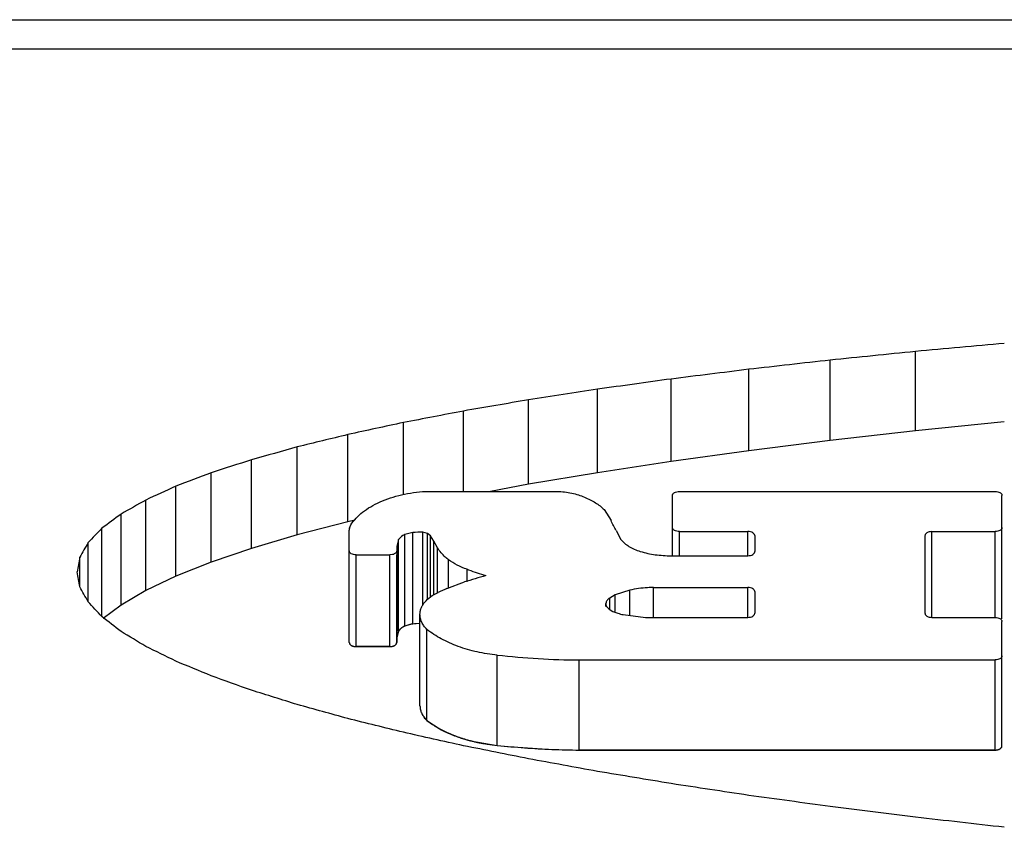
# Model space of a CAD drawing. Units: inches. Extents: x 0.7 to 21.3, y 0.5 to 16.
# Drawn here: x 7.9 to 8.1, y 14.2 to 14.3 of the extents above; entities that cross this region are included whole.
import ezdxf

# ---------------------------------------------------------------- set-up
doc = ezdxf.new("R2010")
doc.units = ezdxf.units.IN
doc.header["$LTSCALE"] = 1.21
doc.header["$MEASUREMENT"] = 0
doc.layers.get('0').update_dxf_attribs({"linetype": 'CONTINUOUS'})
doc.layers.add('AXIS', color=7, linetype='CONTINUOUS')

msp = doc.modelspace()

# ---------------------------------------------------------------- linework, layer by layer
at = {"color": 7, "linetype": 'CONTINUOUS'}
for p, q in [((7.2591196216, 14.3411915012), (9.3915792416, 14.3411915012)), ((9.4136224353, 14.3360700372), (7.2370314358, 14.33603165)), ((8.0716133541, 14.2695367901), (8.0716133541, 14.2833785505)), ((8.0567469272, 14.2678539173), (8.0567469272, 14.2818707244)), ((8.042528058, 14.2660774359), (8.042528058, 14.2802709374)), ((8.0289901323, 14.2642113173), (8.0289901323, 14.2785814883)), ((8.0161665359, 14.2622602892), (8.0161665359, 14.2768053806)), ((8.0040881349, 14.2602290793), (8.0040881349, 14.2749456575)), ((7.9927842205, 14.2589936768), (7.9927842205, 14.2730055865)), ((7.9822803045, 14.2584293182), (7.9822803045, 14.2709884982)), ((8.0870908035, 14.2711220832), (8.0716133541, 14.2695367901)), ((7.9726015837, 14.2537040939), (7.9726015837, 14.2688983269)), ((8.0716133541, 14.2695367901), (8.0567469272, 14.2678539173)), ((7.9637764045, 14.2514026485), (7.9637764045, 14.2667387449)), ((8.0567469272, 14.2678539173), (8.042528058, 14.2660774359)), ((8.042528058, 14.2660774359), (8.0289901323, 14.2642113173)), ((7.9558205149, 14.2490471182), (7.9558205149, 14.2645140565)), ((8.0289901323, 14.2642113173), (8.0161665359, 14.2622602892)), ((7.9487528125, 14.2466433086), (7.9487528125, 14.2622288076)), ((8.0161665359, 14.2622602892), (8.0040881349, 14.2602290793)), ((7.9425953445, 14.2441968362), (7.9425953445, 14.2598874887)), ((8.0040881349, 14.2602290793), (7.9974586309, 14.2589936768)), ((7.9861743336, 14.2589936768), (8.0091387053, 14.2589936768)), ((8.029218875, 14.2477872749), (8.029218875, 14.2582994132)), ((8.0304188695, 14.2589936768), (8.0854835894, 14.2589936768)), ((8.086683584, 14.2367826672), (8.086683584, 14.2582994132)), ((7.9373575597, 14.241713658), (7.9373575597, 14.2574950472)), ((7.9330583557, 14.2391997307), (7.9330583557, 14.2550565728)), ((8.0172959877, 14.2558158189), (8.018498169, 14.2539005906)), ((7.9726015837, 14.2537040939), (7.9637764045, 14.2514026485)), ((7.9738068909, 14.253983255), (7.9726015837, 14.2537040939)), ((7.9728629651, 14.2525631165), (7.9731093432, 14.2531450915)), ((7.9297008821, 14.2371726121), (7.9297008821, 14.2525774324)), ((7.9637764045, 14.2514026485), (7.9558205149, 14.2490471182)), ((7.9728547968, 14.2519584308), (7.9728283165, 14.2522411311)), ((7.9728547968, 14.2326671892), (7.9728547968, 14.2519584308)), ((7.983918204, 14.2518067783), (7.9825320189, 14.2514605069)), ((7.9825320189, 14.2355230292), (7.9825320189, 14.2514605069)), ((7.983918204, 14.2358755014), (7.983918204, 14.2518067783)), ((7.9856784328, 14.2391852855), (7.9856784328, 14.2518793621)), ((7.986467605, 14.2516849736), (7.9856784328, 14.2518793621)), ((7.986467605, 14.2401136644), (7.986467605, 14.2516849736)), ((7.987043897, 14.2512253824), (7.986467605, 14.2516849736)), ((7.987043897, 14.240595324), (7.987043897, 14.2512253824)), ((7.9875948411, 14.2502997241), (7.987043897, 14.2512253824)), ((8.0193727303, 14.2521713166), (8.0202378773, 14.2506375044)), ((8.0304188695, 14.2477872749), (8.0304188695, 14.2519963929)), ((8.0304188695, 14.2519963929), (8.0423749348, 14.2519963929)), ((8.0423749348, 14.2477872749), (8.0423749348, 14.2519963929)), ((8.0435749294, 14.2512885854), (8.0435749294, 14.2485017472)), ((8.0732551516, 14.2512822091), (8.0732551516, 14.237774879)), ((8.0744551461, 14.2370403284), (8.0744551461, 14.2519900288)), ((8.0744551461, 14.2519900288), (8.0854835894, 14.2519900288)), ((8.0854835894, 14.2370403284), (8.0854835894, 14.2519900288)), ((7.9272977373, 14.2397726227), (7.9272977373, 14.2500631661)), ((7.9814477327, 14.250598925), (7.9811248947, 14.2494691278)), ((7.9811248947, 14.2494691278), (7.9811260928, 14.2326671892)), ((7.9811248947, 14.2494691278), (7.981126046, 14.2490562656)), ((7.9814477327, 14.2346474472), (7.9814477327, 14.250598925)), ((7.9875948411, 14.2409372641), (7.9875948411, 14.2502997241)), ((7.9882447832, 14.2491373896), (7.9875948411, 14.2502997241)), ((7.9558205149, 14.2490471182), (7.9487528125, 14.2466433086)), ((7.9740547914, 14.2319466892), (7.9740547914, 14.2479287456)), ((7.9740547914, 14.2479287456), (7.9799260982, 14.2479287456)), ((7.9803839893, 14.247982832), (7.9799260982, 14.2479287456)), ((7.9799260982, 14.2319466892), (7.9799260982, 14.2479287456)), ((7.981126046, 14.2490562656), (7.9811262084, 14.2488321587)), ((7.9882447832, 14.2413932082), (7.9882447832, 14.2491373896)), ((8.0289896996, 14.2477872749), (8.0423749348, 14.2477872749)), ((7.9258520709, 14.242368036), (7.9258520709, 14.2475195293)), ((7.9487528125, 14.2466433086), (7.9425953445, 14.2441968362)), ((7.9901713781, 14.2421043723), (7.9901713781, 14.2470817944)), ((7.9933935975, 14.2432260972), (7.9933935975, 14.2454179209)), ((7.9425953445, 14.2441968362), (7.9373575597, 14.241713658)), ((7.9898785089, 14.2421043723), (7.9929368491, 14.2432260972)), ((7.9373575597, 14.241713658), (7.9330583557, 14.2391997307)), ((8.0191989667, 14.2409566502), (8.0182717992, 14.2404204803)), ((8.0217703036, 14.2417868834), (8.0191989667, 14.2409566502)), ((8.0191989667, 14.2380834395), (8.0191989667, 14.2409566502)), ((8.0217703036, 14.2373275737), (8.0217703036, 14.2417868834)), ((8.025920698, 14.2370403284), (8.025920698, 14.2422563717)), ((8.025920698, 14.2422563717), (8.0423749348, 14.2422563717)), ((8.0423749348, 14.2370403284), (8.0423749348, 14.2422563717)), ((8.0435749294, 14.2415301425), (8.0435749294, 14.237774879)), ((7.9330583557, 14.2391997307), (7.9299469369, 14.236847186)), ((8.0175931897, 14.2394828663), (8.0175867058, 14.2393795876)), ((8.0175931897, 14.2389392305), (8.0175931897, 14.2394828663)), ((8.0176047323, 14.2392075757), (8.0177075682, 14.2389392305)), ((8.0182717992, 14.2383969439), (8.0182717992, 14.2404204803)), ((8.0177075682, 14.2389392305), (8.0181574204, 14.2384603787)), ((8.0181574204, 14.2384603787), (8.018837077, 14.2380834395)), ((8.018837077, 14.2380834395), (8.0197065862, 14.2377614886)), ((8.0206426321, 14.2375189306), (8.0245319435, 14.2370403284)), ((7.9833111586, 14.2357718267), (7.9825320189, 14.2355230292)), ((7.983918204, 14.2358755014), (7.9833111586, 14.2357718267)), ((7.9851816427, 14.2359543914), (7.983918204, 14.2358755014)), ((8.0245319435, 14.2370403284), (8.0423749348, 14.2370403284)), ((8.0744551461, 14.2370403284), (8.0854835894, 14.2370403284)), ((8.086683584, 14.2146421684), (8.086683584, 14.2363044225)), ((7.9814477327, 14.2346474472), (7.9811248947, 14.2335023604)), ((7.986396683, 14.2190737849), (7.986396683, 14.2349399791)), ((7.9811260928, 14.2326671892), (7.9811262084, 14.2328582956)), ((7.9799260982, 14.2319466892), (7.9740547914, 14.2319466892)), ((7.9986709214, 14.2147459408), (7.9986709214, 14.2304760113)), ((8.0129597231, 14.2139216684), (8.0129597231, 14.2296202662)), ((8.0129597231, 14.2296202662), (8.0854835894, 14.2296202662)), ((8.0854835894, 14.2139216684), (8.0854835894, 14.2296202662)), ((7.9857952259, 14.2197713585), (7.986396683, 14.219073785)), ((7.986396683, 14.2190737849), (7.9885491645, 14.2176626411)), ((7.9968835691, 14.2149600099), (7.9986709214, 14.2147459408)), ((7.9986709214, 14.2147459408), (8.0005605526, 14.2145556935)), ((8.0005605527, 14.2145556935), (8.0081743386, 14.2140414519)), ((8.0081743389, 14.2140414519), (8.0129597232, 14.2139216684)), ((8.0854835894, 14.2139216684), (8.0129597231, 14.2139216684))]:
    msp.add_line(p, q, dxfattribs=at)
for centre, radius, start, end in [((7.9743594354, 14.2522394853), 0.0015310652, 167.796967953, 179.9366154253), ((7.9853084984, 14.2394707106), 0.0124141646, 88.2923682224, 96.4301918664), ((8.0184601022, 14.3139387001), 0.0729618177, 249.906297651, 250.1394836545), ((8.0193022076, 14.316331192), 0.0754981027, 250.155258071, 252.533564355), ((8.0184249492, 14.2393804183), 0.0008382305, 180.0560239228, 191.8997172028), ((8.0226472279, 14.2471821941), 0.0098689951, 252.664421275, 258.2804998961), ((8.0142363105, 14.3706575732), 0.1410430844, 263.663982972, 269.4814061991)]:
    msp.add_arc(centre, radius, start, end, dxfattribs=at)
for centre, major_axis, ratio, start_param, end_param in [((7.6754438237, 13.5652199345), (4.9821910597, 0.5198785429), 0.1349763035, 1.474003076, 1.4771195803), ((7.7131485344, 13.5652199345), (4.5077979625, 0.5219925856), 0.1488172482, 1.4739720837, 1.4772795718), ((7.7454317941, 13.5652199345), (4.0839645857, 0.5245385788), 0.1637744907, 1.4734786996, 1.476969258), ((7.7732470825, 13.5652199345), (3.7012080078, 0.5276298184), 0.1800529354, 1.4723391065, 1.4760048347), ((7.79728414, 13.5652199345), (3.3527908867, 0.5314125341), 0.1978652698, 1.4703157611, 1.4741472883), ((7.8181419324, 13.5652199345), (3.0325461522, 0.5360976124), 0.2175137912, 1.467064926, 1.4710528994), ((7.8362830021, 13.5652199345), (2.735636652, 0.5419811527), 0.2393574279, 1.4621006302, 1.4662353449), ((7.8520585739, 13.5652199345), (2.4583747699, 0.54948087), 0.2637979732, 1.4547267416, 1.458998513), ((7.8657608841, 13.5652199345), (2.197488033, 0.5592112587), 0.291306602, 1.4438972047, 1.4482952557), ((7.8777124157, 13.5652199345), (1.9482993807, 0.5721988693), 0.3226201409, 1.4278221379, 1.4323364548), ((7.8879712627, 13.5652199345), (1.7107831426, 0.5897279507), 0.3578153945, 1.4040816918, 1.408701169), ((7.8967564677, 13.5652199345), (1.4806243811, 0.6139951087), 0.3969953486, 1.3682595828, 1.3729728757), ((7.9042429275, 13.5652199345), (1.2525940243, 0.648246698), 0.4389263513, 1.3127736501, 1.3175698044), ((7.9104535111, 13.5652199345), (1.0240029729, 0.695143994), 0.4776912524, 1.227353119, 1.2322205308), ((7.9155446684, 13.5652199345), (0.7874955105, 0.7535556751), 0.499381298, 1.1000233124, 1.1049503941), ((7.919513861, 13.5652199345), (0.5532858217, 0.8076849022), 0.4786842346, 0.9408207467, 0.9457956654), ((8.0229800382, 13.5652199345), (-0.1602820167, 0.8492008491), 0.2299068741, -0.6731108093, -0.6696481554), ((7.9224623194, 13.5652199345), (0.3460254997, 0.8388878452), 0.3959054154, 0.7908073248, 0.7958182218), ((7.924402904, 13.5652199345), (0.1850618084, 0.8486506778), 0.2586979984, 0.6902970252, 0.6953319398), ((7.9253701821, 13.5652199345), (0.0577918382, 0.849984291), 0.0894191398, 0.6450581279, 0.6501051054), ((7.9253701821, 13.5652199345), (-0.0577918382, 0.849984291), 0.0894191398, -0.655152083, -0.6501051054), ((7.998820289, 13.5652199345), (1.7307048249, 0.5880063474), 0.354652301, 7.7353165043, 7.7374417835), ((7.924402904, 13.5652199345), (-0.1850618084, 0.8486506778), 0.2586979984, -0.7104608095, -0.7054258949), ((7.9961106594, 13.5652199345), (1.0738057904, 0.6838709228), 0.4701013433, 1.2854576025, 1.2868395894), ((7.9224623194, 13.5652199345), (-0.3460254997, 0.8388878452), 0.3959054154, -0.8209929032, -0.8159820062), ((7.919513861, 13.5652199345), (-0.5532858217, 0.8076849022), 0.4786842346, -0.9809561625, -0.9759812438), ((7.9155446684, 13.5652199345), (0.7874955105, -0.7535556751), 0.499381298, 1.991579762, 1.9965068437), ((7.9104535111, 13.5652199345), (1.0240029729, -0.695143994), 0.4776912524, 1.8545151318, 1.8593825436), ((7.9042429275, 13.5652199345), (1.2525940243, -0.648246698), 0.4389263513, 1.7595022921, 1.7642984464), ((7.8967564677, 13.5652199345), (1.4806243811, -0.6139951087), 0.3969953486, 1.6945897735, 1.6993030665), ((7.8879712627, 13.5652199345), (1.7107831426, -0.5897279507), 0.3578153945, 1.6495287101, 1.6541481873), ((7.8777124157, 13.5652199345), (1.9482993807, -0.5721988693), 0.3226201409, 1.6167596302, 1.6212739471), ((7.8657608841, 13.5652199345), (2.197488033, -0.5592112587), 0.291306602, 1.5918884614, 1.5962865124), ((7.8520585739, 13.5652199345), (2.4583747699, -0.54948087), 0.2637979732, 1.5725153817, 1.5767871531), ((7.8362830021, 13.5652199345), (2.735636652, -0.5419811527), 0.2393574279, 1.5568720636, 1.5610067783), ((7.8181419324, 13.5652199345), (3.0325461522, -0.5360976124), 0.2175137912, 1.5439318209, 1.5479197943), ((7.79728414, 13.5652199345), (3.3527908867, -0.5314125341), 0.1978652698, 1.5330179313, 1.5368494586), ((7.7732470825, 13.5652199345), (3.7012080078, -0.5276298184), 0.1800529354, 1.5236631296, 1.5273288578), ((7.7454317941, 13.5652199345), (4.0839645857, -0.5245385788), 0.1637744907, 1.5155424198, 1.5190329781), ((7.7131485344, 13.5652199345), (4.5077979625, -0.5219925856), 0.1488172482, 1.5084340594, 1.5117415476), ((7.6754438237, 13.5652199345), (4.9821910597, -0.5198785429), 0.1349763035, 1.5021700586, 1.5052865629)]:
    msp.add_ellipse(centre, major_axis=major_axis, ratio=ratio, start_param=start_param, end_param=end_param, dxfattribs=at)
for points, knots in [([(7.9731093432, 14.2531450915), (7.9736576479, 14.2539968636), (7.9747902045, 14.2551538327), (7.9766072976, 14.2563776974), (7.9782343567, 14.2572079333), (7.9800396528, 14.2578972535), (7.982679085, 14.2586253356), (7.9847626222, 14.2589111071), (7.9861743336, 14.2589936768)], [0, 0, 0, 0, 0.2056976404, 0.3210861246, 0.4446266625, 0.5755991745, 0.7128488269, 1, 1, 1, 1]), ([(8.0091387053, 14.2589936768), (8.0099768013, 14.2589711609), (8.0112180547, 14.2588317858), (8.0127877454, 14.2584217799), (8.0135220817, 14.2581466878), (8.0138698879, 14.2579918409)], [0, 0, 0, 0, 0.5173451897, 0.7650723626, 1, 1, 1, 1]), ([(8.029218875, 14.2582994132), (8.029218875, 14.2583451479), (8.0292359558, 14.2584405532), (8.0293077925, 14.2585737565), (8.0294221357, 14.2586940501), (8.0296327261, 14.2588392917), (8.0299707009, 14.2589616347), (8.0302647684, 14.2589936768), (8.0304188695, 14.2589936768)], [0, 0, 0, 0, 0.0908554796, 0.1883873062, 0.2966544804, 0.4174785674, 0.6938659317, 1, 1, 1, 1]), ([(8.0854835894, 14.2589936768), (8.0856376891, 14.2589936768), (8.0859317548, 14.2589616355), (8.0862697282, 14.2588392936), (8.0864803201, 14.2586940533), (8.0865946648, 14.2585737589), (8.0866665018, 14.2584405542), (8.086683584, 14.2583451482), (8.086683584, 14.2582994132)], [0, 0, 0, 0, 0.3061313012, 0.5825178085, 0.7033426159, 0.811610823, 0.9091439564, 1, 1, 1, 1]), ([(8.0138698879, 14.2579918409), (8.0145356927, 14.2577228292), (8.0157604448, 14.2571152192), (8.0168461207, 14.2562735186), (8.0172959877, 14.2558158189)], [0, 0, 0, 0, 0.5280639571, 1, 1, 1, 1]), ([(7.9825320189, 14.2514605069), (7.9824126053, 14.2514083351), (7.981998368, 14.2512001831), (7.9816217385, 14.2508851508), (7.9814477327, 14.250598925)], [0, 0, 0, 0, 0.2800743126, 1, 1, 1, 1]), ([(8.0304188695, 14.2519963929), (8.0302647481, 14.2519963929), (8.0299702703, 14.2520291249), (8.0296322957, 14.2521540002), (8.0294219483, 14.2523017837), (8.0293076363, 14.2524242415), (8.0292359127, 14.2525596277), (8.029218875, 14.252656395), (8.029218875, 14.2527028453)], [0, 0, 0, 0, 0.3045891573, 0.580215948, 0.7011486595, 0.8098843766, 0.9082005435, 1, 1, 1, 1]), ([(8.0435749294, 14.2512885854), (8.0435749294, 14.2513351931), (8.0435579201, 14.2514322291), (8.0434862159, 14.2515680009), (8.0433718929, 14.2516907313), (8.0431615528, 14.2518387176), (8.0428235434, 14.2519636671), (8.0425290549, 14.2519963929), (8.0423749348, 14.2519963929)], [0, 0, 0, 0, 0.092043476, 0.1905026213, 0.2992814075, 0.4201845421, 0.695635131, 1, 1, 1, 1]), ([(8.0744551461, 14.2519900288), (8.0743010246, 14.2519900288), (8.0740065339, 14.2519573015), (8.073668523, 14.2518323486), (8.0734581847, 14.2516843585), (8.0733438632, 14.2515616268), (8.0732721594, 14.251425854), (8.0732551516, 14.2513288173), (8.0732551516, 14.2512822091)], [0, 0, 0, 0, 0.3043660506, 0.5798166783, 0.7007191753, 0.8094973845, 0.9079560352, 1, 1, 1, 1]), ([(8.086683584, 14.2526964934), (8.086683584, 14.2526500426), (8.0866665476, 14.2525532746), (8.0865948244, 14.2524178875), (8.086480514, 14.2522954283), (8.0862701683, 14.252147641), (8.0859321922, 14.2520227622), (8.0856377123, 14.2519900288), (8.0854835894, 14.2519900288)], [0, 0, 0, 0, 0.0917999478, 0.1901156239, 0.2988507631, 0.4197828322, 0.6954096598, 1, 1, 1, 1]), ([(8.0202378773, 14.2506375044), (8.0206089069, 14.2501468418), (8.0213742135, 14.2495116946), (8.0225659326, 14.2488931015), (8.0232519511, 14.248642411), (8.0236119831, 14.2485334641)], [0, 0, 0, 0, 0.4581526196, 0.7198478717, 1, 1, 1, 1]), ([(7.9740547914, 14.2479287456), (7.9739006528, 14.2479287456), (7.9736059236, 14.2479618731), (7.9732679286, 14.2480882488), (7.973057731, 14.248237603), (7.972943438, 14.2483614524), (7.9728717929, 14.2484983027), (7.9728547968, 14.2485960012), (7.9728547968, 14.2486429498)], [0, 0, 0, 0, 0.3035918573, 0.5786888964, 0.6996656584, 0.8086901368, 0.9075297293, 1, 1, 1, 1]), ([(7.9811260928, 14.2486429498), (7.9811260928, 14.2485717494), (7.9810846228, 14.2484183396), (7.9809216563, 14.2482263791), (7.9806800462, 14.2480745409), (7.9804879762, 14.2480083637), (7.9803839893, 14.247982832)], [0, 0, 0, 0, 0.2014189442, 0.4300655054, 0.6970940274, 1, 1, 1, 1]), ([(7.9901713781, 14.2470817944), (7.9899721227, 14.2472342343), (7.9892460528, 14.247833456), (7.9886109533, 14.248551465), (7.9882447832, 14.2491373896)], [0, 0, 0, 0, 0.2663797272, 1, 1, 1, 1]), ([(8.0236119831, 14.2485334641), (8.0244662783, 14.248278655), (8.0262493795, 14.2479019507), (8.0280666416, 14.2477834867), (8.0289896996, 14.2477872749)], [0, 0, 0, 0, 0.4912982913, 1, 1, 1, 1]), ([(8.0423749348, 14.2477872749), (8.0425290754, 14.2477872749), (8.0428238153, 14.2478204169), (8.0431618124, 14.2479468457), (8.0433720033, 14.2480962557), (8.043486294, 14.2482201523), (8.043557936, 14.2483570518), (8.0435749294, 14.2484547816), (8.0435749294, 14.2485017472)], [0, 0, 0, 0, 0.3035603387, 0.5786400423, 0.6996176163, 0.8086509949, 0.9075072555, 1, 1, 1, 1]), ([(7.9933935975, 14.2454179209), (7.992802014, 14.2456307898), (7.9916846627, 14.246109145), (7.9906429193, 14.2467387867), (7.9901713781, 14.2470817944)], [0, 0, 0, 0, 0.5188215438, 1, 1, 1, 1]), ([(7.9851816206, 14.2375343761), (7.985181655, 14.2377215882), (7.9852180776, 14.238100768), (7.9853791276, 14.2386576353), (7.9856436777, 14.2391974795), (7.9861436004, 14.2399041094), (7.9870223889, 14.2407018182), (7.9878669655, 14.2411806772), (7.988329472, 14.2413932082)], [0, 0, 0, 0, 0.1069957752, 0.216187328, 0.3296113976, 0.4489474975, 0.7090951536, 1, 1, 1, 1]), ([(8.025920698, 14.2422563717), (8.0255677281, 14.2422536301), (8.0241746393, 14.2422065628), (8.0227855471, 14.2420159985), (8.0217703036, 14.2417868834)], [0, 0, 0, 0, 0.253258565, 1, 1, 1, 1]), ([(8.0435749294, 14.2415301425), (8.0435749294, 14.2415779308), (8.0435580184, 14.2416771736), (8.0434865089, 14.241816413), (8.0433722447, 14.2419424464), (8.0431622704, 14.2420941684), (8.042824209, 14.2422226998), (8.0425291055, 14.2422563717), (8.0423749348, 14.2422563717)], [0, 0, 0, 0, 0.0936174919, 0.1933070267, 0.3027659849, 0.42377345, 0.6979786975, 1, 1, 1, 1]), ([(8.0182717992, 14.2404204803), (8.0181816837, 14.2403578468), (8.0180159974, 14.2402247854), (8.0178110415, 14.239995212), (8.0176653715, 14.2397474328), (8.0176092362, 14.2395704829), (8.0175931897, 14.2394828663)], [0, 0, 0, 0, 0.2777159588, 0.5353488332, 0.7745915622, 1, 1, 1, 1]), ([(7.986396683, 14.2349399791), (7.9862067856, 14.2351265192), (7.9858653919, 14.2355164416), (7.9854748773, 14.2361634559), (7.985235731, 14.2368409022), (7.9851815787, 14.2373063035), (7.9851816206, 14.2375343761)], [0, 0, 0, 0, 0.2718024263, 0.5264251606, 0.7671205469, 1, 1, 1, 1]), ([(8.0423749348, 14.2370403284), (8.0425291419, 14.2370403284), (8.0428245719, 14.2370745099), (8.0431626241, 14.2372048597), (8.0433724047, 14.2373583395), (8.0434866181, 14.2374858298), (8.043558043, 14.2376264981), (8.0435749294, 14.2377266293), (8.0435749294, 14.237774879)], [0, 0, 0, 0, 0.3010342344, 0.5747689947, 0.6958586865, 0.8056260876, 0.9058096653, 1, 1, 1, 1]), ([(8.0732551516, 14.237774879), (8.0732551516, 14.237726629), (8.0732720392, 14.237626497), (8.0733434644, 14.2374858274), (8.0734576794, 14.2373583361), (8.0736674614, 14.2372048577), (8.0740055123, 14.2370745091), (8.0743009404, 14.2370403284), (8.0744551461, 14.2370403284)], [0, 0, 0, 0, 0.0941909125, 0.1943758295, 0.3041442584, 0.4252346311, 0.6989684976, 1, 1, 1, 1]), ([(8.0854835894, 14.2370403284), (8.0856377973, 14.2370403284), (8.0859332424, 14.2370061523), (8.0862713322, 14.2368757227), (8.0864811038, 14.2367220378), (8.0865953235, 14.2365942743), (8.0866667245, 14.2364532246), (8.086683584, 14.2363528276), (8.086683584, 14.2363044225)], [0, 0, 0, 0, 0.3008174155, 0.5743815241, 0.6954428774, 0.805252484, 0.9055747397, 1, 1, 1, 1]), ([(7.9825320189, 14.2355230292), (7.9824727975, 14.235493911), (7.982399538, 14.2354570031), (7.9823093247, 14.2354142439), (7.9822540934, 14.2353824731), (7.982186986, 14.2353414978), (7.982118551, 14.2353013236), (7.9820654438, 14.2352682711), (7.9820179005, 14.2352321878), (7.9819685278, 14.2351970761), (7.9819204703, 14.2351613228), (7.981882311, 14.235135461), (7.9818519591, 14.2351061069), (7.981808654, 14.2350682277), (7.9817667495, 14.2350297759), (7.9817227703, 14.2349920973), (7.9816852224, 14.234952089), (7.9816406792, 14.2349011975), (7.9815945414, 14.2348509465), (7.9815595449, 14.2348099134), (7.9815162362, 14.2347443005), (7.9814777534, 14.2346906812), (7.9814477326, 14.2346474472)], [0, 0, 0, 0, 0.125, 0.15625, 0.1875, 0.25, 0.3125, 0.34375, 0.375, 0.4375, 0.46875, 0.5, 0.53125, 0.5625, 0.625, 0.65625, 0.6875, 0.75, 0.8125, 0.84375, 0.875, 1, 1, 1, 1]), ([(7.9986709214, 14.2304760113), (7.9974847318, 14.2305870128), (7.9951680818, 14.2309433758), (7.9918749917, 14.2318828806), (7.9889232956, 14.2331888456), (7.9871737544, 14.234320718), (7.986396683, 14.2349399791)], [0, 0, 0, 0, 0.2702493517, 0.5301529855, 0.7746034883, 1, 1, 1, 1]), ([(7.9728547968, 14.2326671892), (7.9728586057, 14.2326438649), (7.9728645, 14.2326088999), (7.9728707437, 14.2325680322), (7.9728752158, 14.2325447868), (7.9728760378, 14.2325270516), (7.9728865361, 14.2325104671), (7.9728971396, 14.2324879491), (7.9729116607, 14.2324599656), (7.9729253573, 14.2324318326), (7.9729372801, 14.2324095537), (7.9729438205, 14.2323922517), (7.9729594849, 14.2323772075), (7.9729771699, 14.2323563553), (7.9730004735, 14.2323305945), (7.9730229885, 14.2323046077), (7.9730419353, 14.2322841171), (7.9730538142, 14.2322679881), (7.9730745505, 14.2322547539), (7.9730990947, 14.2322360899), (7.9731309132, 14.2322131608), (7.9731620592, 14.2321899011), (7.9731876795, 14.232171766), (7.9732051876, 14.2321569453), (7.9732291725, 14.2321467657), (7.9732588814, 14.232131564), (7.9732968583, 14.2321131757), (7.9733343106, 14.2320943682), (7.9733648588, 14.2320798373), (7.9733863255, 14.2320676454), (7.973413277, 14.2320603706), (7.9734473127, 14.2320489767), (7.9734903928, 14.2320351476), (7.9735423682, 14.2320191106), (7.9735923697, 14.2320001806), (7.9736499873, 14.2319922646), (7.9737054621, 14.2319811898), (7.9737618922, 14.2319717365), (7.9738166441, 14.2319589559), (7.9738771531, 14.2319578628), (7.9739558117, 14.2319523044), (7.9740152601, 14.2319490583), (7.9740547914, 14.2319466892)], [0, 0, 0, 0, 0.0625, 0.09375, 0.109375, 0.125, 0.140625, 0.15625, 0.1875, 0.21875, 0.234375, 0.25, 0.265625, 0.28125, 0.3125, 0.34375, 0.359375, 0.375, 0.390625, 0.40625, 0.4375, 0.46875, 0.484375, 0.5, 0.515625, 0.53125, 0.5625, 0.59375, 0.609375, 0.625, 0.640625, 0.65625, 0.6875, 0.71875, 0.75, 0.78125, 0.8125, 0.84375, 0.875, 0.90625, 0.9375, 1, 1, 1, 1]), ([(7.9799260982, 14.2319466892), (7.9799649449, 14.2319489762), (7.980023317, 14.2319520988), (7.9801007382, 14.2319574936), (7.9801598246, 14.2319584615), (7.9802150333, 14.2319711268), (7.9802714154, 14.2319804619), (7.9803269816, 14.2319914203), (7.9803846381, 14.2319992157), (7.9804347495, 14.2320180397), (7.9804868242, 14.2320339718), (7.9805299629, 14.2320476977), (7.9805641087, 14.2320590465), (7.9805909678, 14.2320661843), (7.9806130104, 14.2320786333), (7.980644095, 14.2320933706), (7.9806822837, 14.2321124748), (7.9807210227, 14.2321311755), (7.9807512268, 14.2321465585), (7.9807759108, 14.2321570706), (7.9807928649, 14.2321714717), (7.9808181834, 14.2321893094), (7.980848809, 14.2322121115), (7.9808801333, 14.2322345985), (7.9809043339, 14.2322529405), (7.9809246418, 14.2322658289), (7.980936749, 14.2322820134), (7.9809557707, 14.2323024377), (7.9809784584, 14.2323283902), (7.9810019053, 14.2323540983), (7.9810197122, 14.2323749137), (7.9810354639, 14.2323899249), (7.9810421048, 14.2324072133), (7.981054157, 14.2324294663), (7.9810680171, 14.2324575758), (7.9810827008, 14.2324855102), (7.9810934352, 14.2325080433), (7.9811040296, 14.2325244915), (7.9811049559, 14.2325426534), (7.9811095643, 14.2325662713), (7.9811160477, 14.2326078829), (7.981122147, 14.2326434539), (7.9811260928, 14.2326671892)], [0, 0, 0, 0, 0.0625, 0.09375, 0.125, 0.15625, 0.1875, 0.21875, 0.25, 0.28125, 0.3125, 0.34375, 0.359375, 0.375, 0.390625, 0.40625, 0.4375, 0.46875, 0.484375, 0.5, 0.515625, 0.53125, 0.5625, 0.59375, 0.609375, 0.625, 0.640625, 0.65625, 0.6875, 0.71875, 0.734375, 0.75, 0.765625, 0.78125, 0.8125, 0.84375, 0.859375, 0.875, 0.890625, 0.90625, 0.9375, 1, 1, 1, 1]), ([(8.086683584, 14.2303683743), (8.086683584, 14.2303192631), (8.0866667696, 14.2302175194), (8.0865955019, 14.2300743254), (8.086481363, 14.2299444171), (8.0862718774, 14.2297881884), (8.0859337864, 14.2296551623), (8.0856378593, 14.2296202662), (8.0854835894, 14.2296202662)], [0, 0, 0, 0, 0.095304502, 0.1963613397, 0.3066131678, 0.4277771312, 0.7006259303, 1, 1, 1, 1]), ([(7.9885491645, 14.2176626411), (7.9886950357, 14.2175880236), (7.9889138652, 14.2174761037), (7.989205547, 14.2173268523), (7.9893880376, 14.217233622), (7.9895335981, 14.2171589195), (7.9896255586, 14.2171125003), (7.9896968705, 14.2170747468), (7.9897764201, 14.2170392502), (7.98991946, 14.2169781807), (7.9901217937, 14.216890383), (7.9903654876, 14.2167852932), (7.9906088223, 14.2166800227), (7.9908120539, 14.2165926769), (7.9909535226, 14.2165308167), (7.9910355861, 14.2164965852), (7.9911222565, 14.21646656), (7.9912290189, 14.2164275897), (7.9914865536, 14.216335254), (7.9917864906, 14.2162270389), (7.9920868462, 14.2161192503), (7.9922367082, 14.2160650104), (7.9923228252, 14.2160345477), (7.9923860586, 14.2160102049), (7.9924544683, 14.2159915792), (7.9925438757, 14.2159647507), (7.9927011804, 14.215918731), (7.9930151671, 14.2158259978), (7.9933295223, 14.2157337073), (7.9935986248, 14.2156541481), (7.99371115, 14.2156215427), (7.9938002468, 14.2155941974), (7.9938927177, 14.2155714607), (7.9940561106, 14.2155338139), (7.9942887007, 14.2154789055), (7.9945681989, 14.2154135295), (7.9948474622, 14.2153479011), (7.9950806394, 14.2152936236), (7.995243005, 14.2152548728), (7.9953371195, 14.2152339025), (7.9954362566, 14.2152173475), (7.9955584612, 14.2151951445), (7.9958531656, 14.2151430998), (7.9962946238, 14.2150645067), (7.9966872742, 14.21499486), (7.996883569, 14.2149600099)], [0, 0, 0, 0, 0.0625, 0.09375, 0.125, 0.140625, 0.15625, 0.1640625, 0.171875, 0.1875, 0.21875, 0.25, 0.28125, 0.3125, 0.328125, 0.3359375, 0.34375, 0.359375, 0.375, 0.4375, 0.46875, 0.484375, 0.4921875, 0.5, 0.5078125, 0.515625, 0.53125, 0.5625, 0.625, 0.640625, 0.65625, 0.6640625, 0.671875, 0.6875, 0.71875, 0.75, 0.78125, 0.8125, 0.828125, 0.8359375, 0.84375, 0.859375, 0.875, 0.9375, 1, 1, 1, 1]), ([(8.0854835894, 14.2139216684), (8.0855224361, 14.2139239554), (8.0855808082, 14.213927078), (8.0856582294, 14.2139324728), (8.0857173158, 14.2139334406), (8.0857725246, 14.2139461059), (8.0858289067, 14.2139554411), (8.0858844729, 14.2139663995), (8.0859421293, 14.2139741949), (8.0859922407, 14.2139930189), (8.0860443154, 14.214008951), (8.0860874541, 14.2140226769), (8.0861215999, 14.2140340257), (8.086148459, 14.2140411634), (8.0861705016, 14.2140536125), (8.0862015862, 14.2140683498), (8.0862397749, 14.214087454), (8.0862785139, 14.2141061547), (8.086308718, 14.2141215376), (8.086333402, 14.2141320498), (8.0863503561, 14.2141464508), (8.0863756746, 14.2141642886), (8.0864063002, 14.2141870907), (8.0864376246, 14.2142095777), (8.0864618251, 14.2142279197), (8.0864821331, 14.2142408081), (8.0864942402, 14.2142569926), (8.0865132619, 14.2142774169), (8.0865359496, 14.2143033694), (8.0865593966, 14.2143290774), (8.0865772034, 14.2143498929), (8.0865929551, 14.2143649041), (8.0865995961, 14.2143821925), (8.0866116482, 14.2144044455), (8.0866255083, 14.214432555), (8.0866401921, 14.2144604894), (8.0866509264, 14.2144830225), (8.0866615208, 14.2144994707), (8.0866624471, 14.2145176325), (8.0866670555, 14.2145412504), (8.0866735389, 14.2145828621), (8.0866796382, 14.2146184331), (8.086683584, 14.2146421684)], [0, 0, 0, 0, 0.0625, 0.09375, 0.125, 0.15625, 0.1875, 0.21875, 0.25, 0.28125, 0.3125, 0.34375, 0.359375, 0.375, 0.390625, 0.40625, 0.4375, 0.46875, 0.484375, 0.5, 0.515625, 0.53125, 0.5625, 0.59375, 0.609375, 0.625, 0.640625, 0.65625, 0.6875, 0.71875, 0.734375, 0.75, 0.765625, 0.78125, 0.8125, 0.84375, 0.859375, 0.875, 0.890625, 0.90625, 0.9375, 1, 1, 1, 1])]:
    msp.add_open_spline(points, degree=3, knots=knots, dxfattribs=at)
at = {"layer": 'AXIS', "color": 7, "linetype": 'CONTINUOUS'}
for p, q in [((7.9728283164, 14.2519584308), (7.9728283164, 14.2522405555)), ((8.029218875, 14.2477872749), (8.029218875, 14.2527028453)), ((8.086683584, 14.2367826672), (8.086683584, 14.2526964934)), ((7.9728547968, 14.2326671892), (7.9728547968, 14.2486429498)), ((7.9811260928, 14.2326671892), (7.9811262084, 14.2479287456)), ((7.9851816434, 14.2216106525), (7.9851816434, 14.2375336743)), ((7.9834299789, 14.2357976811), (7.9825320189, 14.2355230292)), ((7.9814477327, 14.2346474472), (7.9811248947, 14.2335023603)), ((7.9740547914, 14.2319466892), (7.9799260982, 14.2319466892)), ((7.9940061136, 14.215540546), (7.9986709214, 14.2147459408)), ((8.0129597231, 14.2139216684), (8.0854835894, 14.2139216684))]:
    msp.add_line(p, q, dxfattribs=at)
for centre, radius, start, end in [((7.9845587254, 14.2302866173), 0.0056254683, 96.5379331241, 101.5749331925), ((7.9852946994, 14.2239451787), 0.0120094687, 93.7892982941, 96.5815638869), ((8.014049674, 14.358006022), 0.1440831597, 263.8728488417, 265.7639017248), ((8.0141961959, 14.3598913247), 0.1459741352, 265.7612087729, 267.6357117676), ((8.0142480007, 14.3610372874), 0.1471212595, 267.6339645636, 269.4982790949)]:
    msp.add_arc(centre, radius, start, end, dxfattribs=at)
for points, knots in [([(7.9825320189, 14.2355230292), (7.9824123787, 14.2354698473), (7.981996833, 14.2352575413), (7.9816210506, 14.2349368378), (7.9814477327, 14.2346474472)], [0, 0, 0, 0, 0.2796111909, 1, 1, 1, 1]), ([(7.9728547968, 14.2326671892), (7.9728547968, 14.2326199398), (7.9728720984, 14.2325215815), (7.972943613, 14.2323836604), (7.9730573202, 14.2322580444), (7.9732677917, 14.2321074668), (7.9736059757, 14.23198057), (7.9739008237, 14.2319466892), (7.9740547914, 14.2319466892)], [0, 0, 0, 0, 0.0928131869, 0.1921795599, 0.3014816609, 0.422517694, 0.697557494, 1, 1, 1, 1]), ([(7.9799260982, 14.2319466892), (7.9800800659, 14.2319466892), (7.9803749139, 14.23198057), (7.9807130978, 14.2321074668), (7.9809235694, 14.2322580444), (7.9810372766, 14.2323836604), (7.9811087911, 14.2325215815), (7.9811260928, 14.2326199398), (7.9811260928, 14.2326671892)], [0, 0, 0, 0, 0.302442506, 0.577482306, 0.6985183391, 0.8078204401, 0.9071868131, 1, 1, 1, 1]), ([(7.9851816158, 14.2216122414), (7.9851814782, 14.2213885164), (7.9852354859, 14.2209317865), (7.9854749206, 14.2202679568), (7.9858658934, 14.2196353054), (7.9862070123, 14.219255416), (7.986396683, 14.2190737849)], [0, 0, 0, 0, 0.2323379019, 0.4725773407, 0.7272786103, 1, 1, 1, 1]), ([(7.986396683, 14.2190737849), (7.9869077294, 14.2186767673), (7.9880167361, 14.2179268465), (7.9892009743, 14.2173046845), (7.9898248769, 14.2170148323)], [0, 0, 0, 0, 0.4847184383, 1, 1, 1, 1]), ([(7.9898248769, 14.2170148323), (7.9901494317, 14.2168640508), (7.991506633, 14.216275263), (7.9929200512, 14.2158189011), (7.9940061136, 14.215540546)], [0, 0, 0, 0, 0.241961579, 1, 1, 1, 1]), ([(8.0854835894, 14.2139216684), (8.0856375571, 14.2139216684), (8.0859324051, 14.2139555492), (8.0862705891, 14.214082446), (8.0864810606, 14.2142330235), (8.0865947678, 14.2143586395), (8.0866662823, 14.2144965606), (8.086683584, 14.214594919), (8.086683584, 14.2146421684)], [0, 0, 0, 0, 0.302442506, 0.577482306, 0.6985183391, 0.8078204401, 0.9071868131, 1, 1, 1, 1])]:
    msp.add_open_spline(points, degree=3, knots=knots, dxfattribs=at)

doc.saveas('drawing.dxf')
